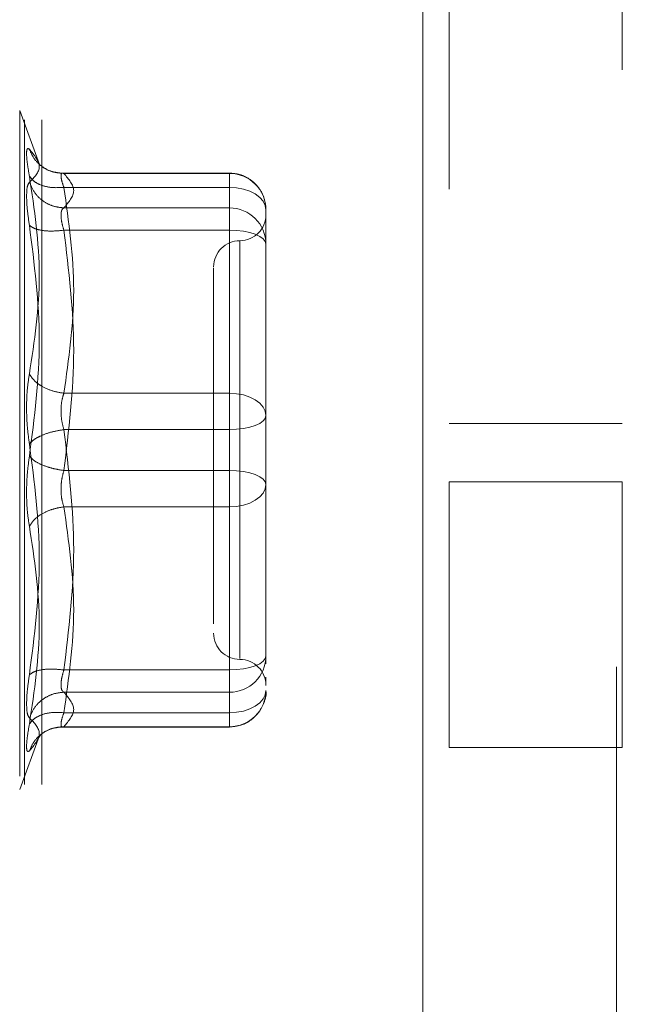
# Model space of a CAD drawing. Units: inches. Extents: x 0 to 23.4, y 0 to 16.5.
# Drawn here: x 14.5 to 14.5, y 7.6 to 7.7 of the extents above; entities that cross this region are included whole.
import ezdxf

# ---------------------------------------------------------------- set-up
doc = ezdxf.new("R2010")
doc.units = ezdxf.units.IN
doc.header["$MEASUREMENT"] = 0
doc.linetypes.add('HIDDEN', pattern=[0.07500000000000001, 0.05, -0.025])
doc.styles.add('SLDTEXTSTYLE0', font='TXT', dxfattribs={"width": 0.75})
doc.dimstyles.new('SLDDIMSTYLE1', dxfattribs={"dimtxt": 0.125, "dimasz": 0.13, "dimexe": 0, "dimexo": 0.0625, "dimgap": 0.03125, "dimtad": 0, "dimtih": 1, "dimtoh": 1, "dimlfac": 5, "dimrnd": 1e-09, "dimzin": 4, "dimdsep": 46, "dimtxsty": 'SLDTEXTSTYLE0', "dimsah": 1, "dimcen": 0.09, "dimadec": 0, "dimazin": 1, "dimtfac": 1, "dimtofl": 0, "dimtmove": 0, "dimatfit": 3, "dimfxl": 1, "dimfrac": 2, "dimtolj": 1, "dimtzin": 12, "dimarcsym": 0})

# ---------------------------------------------------------------- blocks, each defined once
blk = doc.blocks.new('_D_7')
at = {"color": 7, "linetype": 'Continuous', "lineweight": 0}
for p, q in [((14.5858695116, 10.9450296016), (14.385685964, 10.9450296016)), ((14.510685964, 10.9450296016), (14.510685964, 8.1888091103)), ((14.3028734588, 8.1888091125), (14.7184984508, 8.1888091125)), ((14.7184984508, 7.9395903586), (14.3028734588, 7.9395903586)), ((14.510685964, 4.9450296016), (14.510685964, 7.9395903609)), ((14.5858695116, 4.9450296016), (14.385685964, 4.9450296016))]:
    blk.add_line(p, q, dxfattribs=at)
for centre, start, end in [((14.3028734588, 8.0641997356), 90, 270), ((14.7184984508, 8.0641997356), 270, 90)]:
    blk.add_arc(centre, 0.1246093769601782, start, end, dxfattribs=at)
for points in [[(14.510685964, 10.9450296016), (14.490685964, 10.8150296016), (14.530685964, 10.8150296016)], [(14.510685964, 4.9450296016), (14.530685964, 5.0750296016), (14.490685964, 5.0750296016)]]:
    blk.add_solid(points, dxfattribs=at)
at = {"color": 7, "linetype": 'Continuous', "lineweight": 0, "insert": (14.3028734588, 8.1261144638, -0.0192825984), "char_height": 0.125, "attachment_point": 1, "style": 'SLDTEXTSTYLE0'}
blk.add_mtext('30.00', dxfattribs=at)

msp = doc.modelspace()

# ---------------------------------------------------------------- linework, layer by layer
at = {"color": 7, "linetype": 'HIDDEN', "lineweight": 0}
for p, q in [((14.539805577, 5.1439980288), (14.539805577, 10.7460611745)), ((14.4508095116, 5.2262796016), (14.4508095116, 10.6637796016)), ((14.4534095116, 5.2262796016), (14.4534095116, 10.6637796016)), ((14.5146638447, 8.2158579481), (14.5146638447, 7.6718579481)), ((14.5406480966, 7.8338320007), (14.5406480966, 7.6718579481)), ((14.4530217471, 7.7195641833), (14.4500637977, 7.7276910824)), ((14.4500637977, 7.7275712176), (14.4500637977, 7.6256564896)), ((14.4815929785, 7.7182750931), (14.4562487525, 7.7182750931)), ((14.4567020721, 7.7182265167), (14.4815929785, 7.7182265167)), ((14.4815929785, 7.7161272335), (14.4815929785, 7.7182750825)), ((14.4815929785, 7.7182265167), (14.4815929785, 7.7130473989)), ((14.4815929785, 7.7161272335), (14.4567020721, 7.7161272335)), ((14.4815929785, 7.6851569228), (14.4815929785, 7.7161272335)), ((14.4815929785, 7.7130473989), (14.4567020721, 7.7130473989)), ((14.4815929785, 7.7130473989), (14.4815929785, 7.711950386)), ((14.4871047896, 7.7055530518), (14.4871047896, 7.7127632821)), ((14.4815929785, 7.711950386), (14.4815929785, 7.7096834475)), ((14.4815929785, 7.7096834475), (14.4567020721, 7.7096834475)), ((14.4815929785, 7.7096834475), (14.4815929785, 7.673534019)), ((14.4831677817, 7.7080568419), (14.4831677817, 7.6452496535)), ((14.4871047896, 7.6890032016), (14.4871047896, 7.7055530518)), ((14.4871047896, 7.6991681783), (14.4871047896, 7.6903812331)), ((14.4871047896, 7.6817929714), (14.4871047896, 7.6890032016)), ((14.4567020721, 7.6851569228), (14.4815929785, 7.6851569228)), ((14.4815929785, 7.6796936882), (14.4815929785, 7.6851569228)), ((14.4871047896, 7.6733769853), (14.4871047896, 7.6817929714)), ((14.5146638447, 7.6806079481), (14.5406480966, 7.6806079481)), ((14.4815929785, 7.6796936882), (14.4567020721, 7.6796936882)), ((14.4815929785, 7.6435442597), (14.4815929785, 7.6796936882)), ((14.4815929785, 7.673534019), (14.4567020721, 7.673534019)), ((14.4815929785, 7.673534019), (14.4815929785, 7.6680707844)), ((14.4871047896, 7.6540595289), (14.4871047896, 7.6733769853)), ((14.4871047896, 7.6719989538), (14.4871047896, 7.6714347358)), ((14.5146638447, 7.6718579481), (14.5406480966, 7.6718579481)), ((14.5146638447, 7.6318579481), (14.5146638447, 7.6718579481)), ((14.5406480966, 7.6718579481), (14.5406480966, 7.6318579481)), ((14.4815929785, 7.6680707844), (14.4567020721, 7.6680707844)), ((14.4815929785, 7.6680707844), (14.4815929785, 7.6371004737)), ((14.4871047896, 7.6568154344), (14.4871047896, 7.6642245056)), ((14.4792307738, 7.6547827454), (14.4792307738, 7.6504611143)), ((14.4871047896, 7.6456435429), (14.4871047896, 7.6540595289)), ((14.4871047896, 7.6540595289), (14.4871047896, 7.6485452859)), ((14.4871047896, 7.6444377871), (14.4871047896, 7.6456435429)), ((14.4567020721, 7.6435442597), (14.4815929785, 7.6435442597)), ((14.4815929785, 7.6412773212), (14.4815929785, 7.6435442597)), ((14.4871047896, 7.6416701809), (14.4871047896, 7.6424538954)), ((14.4567020721, 7.6401803083), (14.4815929785, 7.6401803083)), ((14.4815929785, 7.6401803083), (14.4815929785, 7.6412773212)), ((14.4815929785, 7.6350011905), (14.4815929785, 7.6401803083)), ((14.4567020721, 7.6371004737), (14.4815929785, 7.6371004737)), ((14.4815929785, 7.6371004737), (14.4815929785, 7.6349526247)), ((14.4562487525, 7.6349526141), (14.4815929785, 7.6349526141)), ((14.4567020721, 7.6350011905), (14.4815929785, 7.6350011905)), ((14.4500637977, 7.6255366248), (14.4530217471, 7.6336635239)), ((14.4528593398, 7.6332209904), (14.4532247826, 7.6338136334)), ((14.5406480966, 7.6318579481), (14.5146638447, 7.6318579481))]:
    msp.add_line(p, q, dxfattribs=at)
at = {"color": 7, "linetype": 'HIDDEN', "lineweight": 0, "flags": 128}
for points in [[(14.4871047896, 7.7127632821), (14.4869988817, 7.7134195565), (14.4866852279, 7.7140506106), (14.4861758819, 7.7146321934), (14.4854904175, 7.715141955), (14.4846551767, 7.7155603055), (14.4837022573, 7.715871168), (14.4826682795, 7.7160625961), (14.4815929785, 7.7161272335)], [(14.4815929785, 7.7096834475), (14.4826682795, 7.7096431103), (14.4837022573, 7.7095236491), (14.4846551767, 7.7093296545), (14.4854904175, 7.7090685817), (14.4861758819, 7.7087504636), (14.4866852279, 7.7083875252), (14.4869988817, 7.7079937141), (14.4871047896, 7.7075841643)], [(14.4815929785, 7.6851569228), (14.4826682795, 7.6850922854), (14.4837022573, 7.6849008572), (14.4846551767, 7.6845899948), (14.4854904175, 7.6841716442), (14.4861758819, 7.6836618827), (14.4866852279, 7.6830802998), (14.4869988817, 7.6824492457), (14.4871047896, 7.6817929714)], [(14.4871047896, 7.6817929714), (14.4869988817, 7.6813834215), (14.4866852279, 7.6809896105), (14.4861758819, 7.6806266721), (14.4854904175, 7.680308554), (14.4846551767, 7.6800474812), (14.4837022573, 7.6798534866), (14.4826682795, 7.6797340254), (14.4815929785, 7.6796936882)], [(14.4871047896, 7.6714347358), (14.4869988817, 7.6718442857), (14.4866852279, 7.6722380967), (14.4861758819, 7.6726010351), (14.4854904175, 7.6729191532), (14.4846551767, 7.673180226), (14.4837022573, 7.6733742206), (14.4826682795, 7.6734936819), (14.4815929785, 7.673534019)], [(14.4871047896, 7.6714347358), (14.4869988817, 7.6707784615), (14.4866852279, 7.6701474074), (14.4861758819, 7.6695658246), (14.4854904175, 7.669056063), (14.4846551767, 7.6686377125), (14.4837022573, 7.66832685), (14.4826682795, 7.6681354218), (14.4815929785, 7.6680707844)], [(14.4815929785, 7.6435442597), (14.4826682795, 7.6435845969), (14.4837022573, 7.6437040582), (14.4846551767, 7.6438980527), (14.4854904175, 7.6441591255), (14.4861758819, 7.6444772437), (14.4866852279, 7.644840182), (14.4869988817, 7.6452339931), (14.4871047896, 7.6456435429)], [(14.4871047896, 7.6404644251), (14.4869988817, 7.6398081508), (14.4866852279, 7.6391770967), (14.4861758819, 7.6385955139), (14.4854904175, 7.6380857523), (14.4846551767, 7.6376674017), (14.4837022573, 7.6373565393), (14.4826682795, 7.6371651111), (14.4815929785, 7.6371004737)]]:
    msp.add_lwpolyline(points, dxfattribs=at)
at = {"color": 7, "linetype": 'HIDDEN', "lineweight": 0}
for centre, radius, start, end in [((14.4816171597, 7.7127388859), 0.0054876840607642, 0.254716528, 90.2524716575), ((14.4816171597, 7.7075597681), 0.0054876840607659, 0.254716528, 90.2524716575), ((14.4831677817, 7.7120469245), 0.0039370078740166, 270, 0), ((14.4831677817, 7.7041729087), 0.0039370078740184, 90, 180), ((14.4831677817, 7.6490547985), 0.0039370078740184, 180, 270), ((14.4816171597, 7.6456679391), 0.0054876840607649, 269.7475283425, 359.745283472), ((14.4831677817, 7.6411807827), 0.0039370078740166, 0, 90), ((14.4816171597, 7.6404888213), 0.005487684060765, 269.7475283425, 359.745283472)]:
    msp.add_arc(centre, radius, start, end, dxfattribs=at)
for points, knots in [([(14.45152266392923, 7.717840044585859), (14.45140141596338, 7.718542976734116), (14.45116001800657, 7.719942475547872), (14.45106757984978, 7.721316236065849), (14.45116074708985, 7.722078155156629), (14.45140164842923, 7.721944214763153), (14.45152266392923, 7.721876930522527)], [0, 0, 0, 0, 0.2514512723331658, 0.5006254988057279, 0.7491418889482283, 1, 1, 1, 1]), ([(14.45152266392923, 7.721876930522527), (14.45226458300551, 7.720967782535135), (14.45374594991791, 7.719152514819225), (14.45226293459543, 7.717648170187766), (14.45152266392923, 7.716897252658022)], [0, 0, 0, 0, 0.5008341080619991, 1, 1, 1, 1]), ([(14.45670207207514, 7.718226516666782), (14.45606474648795, 7.718280233515656), (14.45479018338542, 7.718387659790284), (14.45323488840714, 7.719300954788885), (14.45211086916133, 7.720497850681231), (14.45171872601193, 7.721417252078408), (14.45152266392908, 7.721876930522846)], [0, 0, 0, 0, 0.2797722220252899, 0.55950578240053, 0.7797635533817311, 1, 1, 1, 1]), ([(14.45645311104466, 7.718264808211972), (14.45580158151943, 7.718341533120963), (14.45448189931724, 7.718496940501502), (14.45349116607571, 7.719240482613372), (14.45298955965381, 7.719616936619991)], [0, 0, 0, 0, 0.4937018353003583, 1, 1, 1, 1]), ([(14.45152266392923, 7.688062353110395), (14.45226458300551, 7.692985751787444), (14.45374594991791, 7.702816149912884), (14.45226293459543, 7.712837652372198), (14.45152266392923, 7.717840044585859)], [0, 0, 0, 0, 0.5008341080619915, 1, 1, 1, 1]), ([(14.45670207207514, 7.716127233519133), (14.45606474648795, 7.716094488989361), (14.45479018338541, 7.716029004454773), (14.45323488840714, 7.716430735566957), (14.45211086916132, 7.717051632460973), (14.45171872601193, 7.717577249026138), (14.45152266392908, 7.717840044586149)], [0, 0, 0, 0, 0.2797722220252631, 0.5595057824005174, 0.7797635533817169, 0.9999999999999999, 0.9999999999999999, 0.9999999999999999, 0.9999999999999999]), ([(14.45670207207514, 7.718226516666782), (14.45658243794158, 7.718254898826544), (14.45634561948308, 7.718311081950239), (14.45625158238038, 7.717912857416847), (14.45634561940197, 7.717193224453869), (14.45658243793737, 7.716485005857389), (14.45670207207514, 7.716127233519133)], [0, 0, 0, 0, 0.2525862439340466, 0.500000151697806, 0.7474139824295839, 1, 1, 1, 1]), ([(14.48707821870176, 7.712785631488353), (14.48702098551538, 7.713427962520381), (14.48690512374211, 7.714728285237205), (14.48586355107759, 7.716414808903675), (14.48450889386368, 7.7175311659486), (14.48303918068562, 7.718162230735346), (14.48208730496979, 7.718236515612361), (14.4815929785316, 7.718275093105257)], [0, 0, 0, 0, 0.2226227822577895, 0.4506733235962432, 0.6686601522871402, 0.8279291676130245, 1, 1, 1, 1]), ([(14.4515226588848, 7.716897248693025), (14.45139892826397, 7.716725509583633), (14.45115259338841, 7.716383594770181), (14.45111642163315, 7.715341791619558), (14.45109841845318, 7.714823271866462)], [0, 0, 0, 0, 0.502286249772557, 1, 1, 1, 1]), ([(14.45152266392908, 7.716897252658305), (14.45178506864517, 7.716306741085613), (14.45230984181573, 7.715125799542868), (14.45369177012473, 7.713915745326384), (14.45519945894811, 7.713199774609175), (14.45620121719787, 7.713098189169375), (14.45670207207514, 7.713047398908353)], [0, 0, 0, 0, 0.2797722220252633, 0.5595057824004951, 0.7797635533817233, 0.9999999999999999, 0.9999999999999999, 0.9999999999999999, 0.9999999999999999]), ([(14.45109841845318, 7.714823271866462), (14.4511164218873, 7.714203250267728), (14.45115259429242, 7.71295750613256), (14.45139892826227, 7.711274044846344), (14.4515226589001, 7.710428462165067)], [0, 0, 0, 0, 0.4977118344209638, 1, 1, 1, 1]), ([(14.45627782659911, 7.711950385971988), (14.45629661966166, 7.712218831986629), (14.45633482361076, 7.712764549208203), (14.45657834320918, 7.712952104642936), (14.45670207207514, 7.713047398908353)], [0, 0, 0, 0, 0.4919141343335942, 1, 1, 1, 1]), ([(14.45670207207514, 7.709683447470855), (14.45657834320943, 7.710119103662814), (14.45633482366485, 7.71097654947268), (14.45629661967665, 7.71162929251567), (14.45627782659911, 7.711950385971988)], [0, 0, 0, 0, 0.508085976917378, 1, 1, 1, 1]), ([(14.4515226639291, 7.710428431020329), (14.45226104989522, 7.704637747333484), (14.45374593922889, 7.692992720429005), (14.45226645165297, 7.681465952279434), (14.4515226639291, 7.675671061680108)], [0, 0, 0, 0, 0.4972666645034958, 1, 1, 1, 1]), ([(14.45670207207514, 7.709683447470856), (14.45606474648795, 7.709623157186814), (14.45479018338541, 7.709502584950234), (14.45323488840714, 7.709656023996514), (14.45211086916132, 7.709973204430943), (14.45171872601193, 7.710276693721177), (14.45152266392908, 7.710428431020323)], [0, 0, 0, 0, 0.2797722220252745, 0.5595057824004844, 0.7797635533816822, 1, 1, 1, 1]), ([(14.47923077380718, 7.704043003604374), (14.47923077380718, 7.704049496096601), (14.47923077380718, 7.704066265234625), (14.47923077380718, 7.702819706725803), (14.47923077380718, 7.699802917326889), (14.47923077380718, 7.693836834696615), (14.47923077380718, 7.685820199248871), (14.47923077380718, 7.67870422158297), (14.47923077380718, 7.673043814031693), (14.47923077380718, 7.667549256356929), (14.47923077380718, 7.660909947890265), (14.47923077380718, 7.657190958244593), (14.47923077380718, 7.654782745364049)], [0, 0, 0, 0, 0.0519981425124786, 0.1343034382512584, 0.2166705469477082, 0.3679987802311981, 0.5193270135146901, 0.6016322814294293, 0.6839993622812769, 0.7663046580201036, 0.848671766716508, 1, 1, 1, 1]), ([(14.45152266392923, 7.677556645535788), (14.45140141596338, 7.678438985368402), (14.45116001800658, 7.680195674903977), (14.45106757984978, 7.683022745363545), (14.45116074708985, 7.685759434942728), (14.45140164842923, 7.687292317668029), (14.45152266392923, 7.688062353110395)], [0, 0, 0, 0, 0.251451272335307, 0.5006254988053475, 0.7491418889480409, 1, 1, 1, 1]), ([(14.45670207207514, 7.685156922803878), (14.45606474648795, 7.685270929936791), (14.45479018338542, 7.685498928448002), (14.45323488840714, 7.686258784400323), (14.45211086916133, 7.68713849985824), (14.45171872601193, 7.687754411965183), (14.45152266392908, 7.688062353110475)], [0, 0, 0, 0, 0.2797722220252943, 0.5595057824005222, 0.7797635533817378, 0.9999999999999999, 0.9999999999999999, 0.9999999999999999, 0.9999999999999999]), ([(14.45670207207514, 7.685156922803878), (14.45658243794158, 7.684755977312165), (14.45634561948308, 7.68396229669222), (14.45625158238038, 7.682530748760087), (14.45634561940197, 7.681053153205397), (14.45658243793736, 7.68014995754636), (14.45670207207514, 7.679693688218731)], [0, 0, 0, 0, 0.252586243947906, 0.5000001517163948, 0.7474139824434914, 0.9999999999999999, 0.9999999999999999, 0.9999999999999999, 0.9999999999999999]), ([(14.45670207207514, 7.679693688218732), (14.45606474648795, 7.679582685783677), (14.45479018338542, 7.679360696252963), (14.45323488840714, 7.67878924369651), (14.45211086916133, 7.678169962865044), (14.45171872601193, 7.677761078047496), (14.45152266392908, 7.677556645535795)], [0, 0, 0, 0, 0.2797722220252932, 0.559505782400548, 0.7797635533817545, 1, 1, 1, 1]), ([(14.45152266392923, 7.642799276195818), (14.45226458300551, 7.648631822860259), (14.45374594991791, 7.660277488701611), (14.45226293459543, 7.671803335792383), (14.45152266392923, 7.677556645535788)], [0, 0, 0, 0, 0.5008341080619947, 1, 1, 1, 1]), ([(14.45152266392923, 7.675671061680115), (14.45140141565517, 7.674788723139267), (14.4511600167992, 7.67303203409773), (14.45106757999531, 7.670204961646578), (14.45116074754916, 7.667468271566755), (14.45140164869124, 7.665935388621728), (14.45152266392923, 7.665165354105509)], [0, 0, 0, 0, 0.2514509957509883, 0.5006255402780401, 0.7491422474551912, 1, 1, 1, 1]), ([(14.45152266392908, 7.675671061680108), (14.45178506864517, 7.675410832112001), (14.45230984181572, 7.674890408936843), (14.45369177012473, 7.674249952457123), (14.45519945894811, 7.673783380945174), (14.45620121719787, 7.673617136963878), (14.45670207207514, 7.673534018997171)], [0, 0, 0, 0, 0.2797722220252732, 0.5595057824005173, 0.7797635533817325, 1, 1, 1, 1]), ([(14.45670207207514, 7.668070784412025), (14.45658243794159, 7.668471729903727), (14.45634561948309, 7.669265410523657), (14.4562515823804, 7.670696958455776), (14.45634561940198, 7.672174554010474), (14.45658243793737, 7.67307774966953), (14.45670207207514, 7.673534018997171)], [0, 0, 0, 0, 0.2525862439415348, 0.5000001517080983, 0.7474139824374989, 1, 1, 1, 1]), ([(14.48710478955522, 7.664224505612198), (14.48710478955523, 7.666750845623249), (14.48710478955523, 7.66930233965309), (14.48710478955522, 7.671972628678344), (14.48710478955522, 7.671998953842945)], [0, 0, 0, 0, 0.9901414549693113, 1, 1, 1, 1]), ([(14.45152266392908, 7.665165354105428), (14.45178506864517, 7.665556057861717), (14.45230984181572, 7.666337411383045), (14.45369177012473, 7.667225214258807), (14.45519945894811, 7.667821776430829), (14.45620121719787, 7.667987784430447), (14.45670207207514, 7.668070784412025)], [0, 0, 0, 0, 0.2797722220253591, 0.5595057824005404, 0.7797635533817323, 0.9999999999999999, 0.9999999999999999, 0.9999999999999999, 0.9999999999999999]), ([(14.45152266392923, 7.665165354105509), (14.45226458300551, 7.660241955428459), (14.45374594991792, 7.650411557303019), (14.45226293459543, 7.640390054843706), (14.45152266392923, 7.635387662630044)], [0, 0, 0, 0, 0.5008341080619978, 1, 1, 1, 1]), ([(14.45670207207514, 7.643544259745048), (14.45606474648795, 7.643604550029088), (14.45479018338541, 7.64372512226567), (14.45323488840714, 7.643571683219389), (14.45211086916132, 7.64325450278496), (14.45171872601193, 7.642951013494726), (14.45152266392908, 7.64279927619558)], [0, 0, 0, 0, 0.2797722220253032, 0.5595057824005456, 0.7797635533817421, 1, 1, 1, 1]), ([(14.45670207207514, 7.643544259745046), (14.45658243794158, 7.643114932093598), (14.45634561948308, 7.642265068349993), (14.45625158238038, 7.641231744951284), (14.45634561940197, 7.640473782359545), (14.45658243793736, 7.640278805296949), (14.45670207207514, 7.640180308307549)], [0, 0, 0, 0, 0.2525862439336763, 0.5000001516973089, 0.7474139824292505, 1, 1, 1, 1]), ([(14.45109841845318, 7.638404435349441), (14.45111642134419, 7.639024456504801), (14.4511525926319, 7.640270198846707), (14.45139892776619, 7.641953662024846), (14.4515226589001, 7.642799245049438)], [0, 0, 0, 0, 0.4977121949725986, 1, 1, 1, 1]), ([(14.45152266392908, 7.636330454557597), (14.45178506864517, 7.636920966130289), (14.45230984181573, 7.638101907673035), (14.45369177012473, 7.639311961889518), (14.45519945894811, 7.640027932606728), (14.45620121719787, 7.640129518046529), (14.45670207207514, 7.64018030830755)], [0, 0, 0, 0, 0.2797722220252725, 0.5595057824005241, 0.7797635533817313, 0.9999999999999999, 0.9999999999999999, 0.9999999999999999, 0.9999999999999999]), ([(14.48159297853159, 7.634952614110645), (14.48231677658089, 7.63503233157628), (14.48336620925945, 7.63514791369697), (14.48477119316891, 7.635903526585459), (14.48590378753648, 7.636873195100183), (14.48678623377792, 7.638429141338988), (14.48721081227474, 7.639735027312426), (14.48709045908092, 7.640415764913185), (14.48708344716188, 7.640455425488776)], [0, 0, 0, 0, 0.2500665496892018, 0.3625707603298925, 0.5511288146719906, 0.7594326671775671, 0.9859842634258679, 1, 1, 1, 1]), ([(14.45152266392923, 7.636330454557881), (14.45139893132972, 7.636502194302638), (14.45115259418343, 7.636844108065056), (14.45111642181517, 7.637885916507205), (14.45109841845318, 7.638404435349441)], [0, 0, 0, 0, 0.5022896520530016, 0.9999999999999999, 0.9999999999999999, 0.9999999999999999, 0.9999999999999999]), ([(14.45670207207514, 7.637100473696769), (14.45606474648795, 7.637133218226542), (14.45479018338542, 7.63719870276113), (14.45323488840715, 7.636796971648947), (14.45211086916133, 7.636176074754929), (14.45171872601194, 7.635650458189764), (14.45152266392908, 7.635387662629754)], [0, 0, 0, 0, 0.2797722220252701, 0.5595057824004521, 0.7797635533817076, 1, 1, 1, 1]), ([(14.4515226639291, 7.63135077669305), (14.45226104989522, 7.632253576677621), (14.45374593922889, 7.634069101523776), (14.45226645165297, 7.63557392808242), (14.4515226639291, 7.636330454557591)], [0, 0, 0, 0, 0.4972666645035005, 1, 1, 1, 1]), ([(14.45670207207514, 7.63500119054912), (14.45658243794158, 7.634972808389358), (14.45634561948308, 7.634916625265664), (14.45625158238039, 7.635314849799059), (14.45634561940197, 7.636034482762039), (14.45658243793737, 7.636742701358516), (14.45670207207514, 7.637100473696769)], [0, 0, 0, 0, 0.2525862439355407, 0.5000001516998569, 0.7474139824311714, 0.9999999999999999, 0.9999999999999999, 0.9999999999999999, 0.9999999999999999]), ([(14.4515226639291, 7.635387662629746), (14.45140168334895, 7.634686183248377), (14.45116081763722, 7.63328957620406), (14.45106660700766, 7.631911003542652), (14.45116374307882, 7.63115898790609), (14.45140279972821, 7.631286727447454), (14.4515226639291, 7.63135077669305)], [0, 0, 0, 0, 0.2510193165481662, 0.4997657166574774, 0.7491800258017706, 1, 1, 1, 1]), ([(14.45670207207514, 7.63500119054912), (14.45606474648795, 7.634947473700247), (14.45479018338541, 7.63484004742562), (14.45323488840714, 7.633926752427017), (14.45211086916132, 7.632729856534671), (14.45171872601193, 7.631810455137495), (14.45152266392908, 7.631350776693057)], [0, 0, 0, 0, 0.2797722220252499, 0.5595057824005034, 0.7797635533817032, 1, 1, 1, 1]), ([(14.45298955965381, 7.633610770595907), (14.4534911660757, 7.633987224602526), (14.45448189931724, 7.634730766714401), (14.45580158151942, 7.63488617409494), (14.45645311104465, 7.634962899003932)], [0, 0, 0, 0, 0.5062981646995768, 1, 1, 1, 1])]:
    msp.add_open_spline(points, degree=3, knots=knots, dxfattribs=at)
for points in [[(14.45670207207514, 7.713047398908353), (14.45744316777074, 7.713910585201424), (14.45892535916194, 7.715636957787567), (14.45744316777074, 7.71736333037371), (14.45670207207514, 7.718226516666782)], [(14.45670207207514, 7.716127233519133), (14.45744316777074, 7.71096551506659), (14.45892535916194, 7.700642078161506), (14.45744316777074, 7.690318641256421), (14.45670207207514, 7.685156922803878)], [(14.45670207207514, 7.673534018997171), (14.45744316777074, 7.679558923742785), (14.45892535916194, 7.691608733234013), (14.45744316777074, 7.703658542725242), (14.45670207207514, 7.709683447470855)], [(14.48710478955522, 7.689003201603704), (14.48710478955522, 7.686457644151059), (14.48710478955522, 7.681366529245768), (14.48710478955522, 7.676040166641262), (14.48710478955522, 7.673376985339009)], [(14.45670207207514, 7.679693688218731), (14.45744316777074, 7.673668783473118), (14.45892535916194, 7.66161897398189), (14.45744316777074, 7.649569164490662), (14.45670207207514, 7.643544259745047)], [(14.45670207207514, 7.637100473696769), (14.45744316777074, 7.642262192149312), (14.45892535916194, 7.652585629054396), (14.45744316777074, 7.662909065959481), (14.45670207207514, 7.668070784412024)], [(14.45670207207514, 7.64018030830755), (14.45744316777074, 7.639317122014479), (14.45892535916194, 7.637590749428335), (14.45744316777074, 7.635864376842192), (14.45670207207514, 7.63500119054912)]]:
    msp.add_open_spline(points, degree=3, dxfattribs=at)

# ---------------------------------------------------------------- dimensions: what is measured, and where the dimension line sits
at = {"color": 7, "linetype": 'Continuous', "lineweight": 0}
dim = msp.add_linear_dim(base=(14.510685964, 4.9450296016), p1=(14.6358695116, 10.9450296016), p2=(14.6358695116, 4.9450296016), angle=90, dimstyle='SLDDIMSTYLE1', dxfattribs=at)
dim.commit()
dim.dimension.update_dxf_attribs({"geometry": '_D_7', "text_midpoint": (14.510685964, 8.0641997356), "dimtype": 160})

doc.saveas('drawing.dxf')
